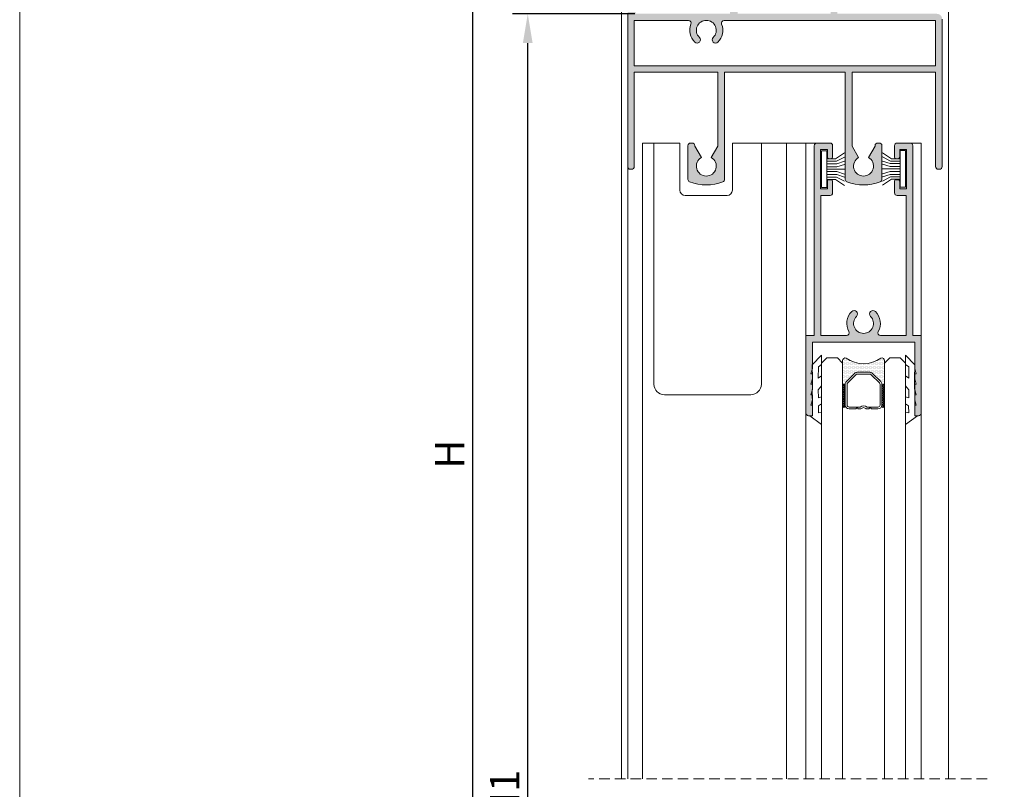
# Model space of a CAD drawing. Units: millimetres. Extents: x 2308 to 2728, y -563 to -266.
# Drawn here: x 2308 to 2402, y -456 to -383 of the extents above; entities that cross this region are included whole.
import ezdxf

# ---------------------------------------------------------------- set-up
doc = ezdxf.new("R2010")
doc.units = ezdxf.units.MM
doc.linetypes.add('DASHEDX2', pattern=[1.5, 1, -0.5])
doc.layers.get('0').update_dxf_attribs({"lineweight": 9})
doc.layers.add('LIMITES', color=141, linetype='Continuous', lineweight=9)
doc.layers.add('SOMBRA', color=18, linetype='Continuous')
doc.layers.add('VIDRO', color=7, linetype='Continuous', lineweight=5, true_color=0x00d900)
doc.dimstyles.get("Standard").update_dxf_attribs({"dimtxt": 2.5, "dimasz": 2.5, "dimexe": 1.5, "dimexo": 1, "dimgap": 1, "dimtad": 0, "dimtih": 1, "dimtoh": 1, "dimzin": 0, "dimdsep": 46, "dimtxsty": 'Standard', "dimcen": 2.5, "dimadec": 0, "dimazin": 0, "dimtfac": 1, "dimtofl": 0, "dimtmove": 0, "dimatfit": 3, "dimfxl": 0, "dimtolj": 1, "dimtzin": 0, "dimarcsym": 0})

# ---------------------------------------------------------------- blocks, each defined once
blk = doc.blocks.new('*D26')
at = {"color": 0, "lineweight": -2}
for p, q in [((2365.142187856624, -317.3588699345685), (2349.59363619169, -317.3588699345685)), ((2351.03363619169, -320.1588699345685), (2351.03363619169, -528.7468100421627)), ((2365.142187856624, -531.5468100421626), (2349.59363619169, -531.5468100421626))]:
    blk.add_line(p, q, dxfattribs=at)
at = {"color": 0}
for points in [[(2350.566969525024, -320.1588699345685), (2351.500302858357, -320.1588699345685), (2351.03363619169, -317.3588699345685)], [(2350.566969525024, -528.7468100421627), (2351.500302858357, -528.7468100421627), (2351.03363619169, -531.5468100421626)]]:
    blk.add_solid(points, dxfattribs=at)
at = {"layer": 'DEFPOINTS', "color": 0}
for p in [(2365.222187856624, -317.3588699345685), (2351.03363619169, -531.5468100421626), (2365.222187856624, -531.5468100421626)]:
    blk.add_point(p, dxfattribs=at)
at = {"color": 0, "insert": (2348.83363619169, -424.4528399883648), "char_height": 2.8, "attachment_point": 5, "rotation": 90}
blk.add_mtext('\\A1;H', dxfattribs=at)
blk = doc.blocks.new('*D27')
at = {"color": 0, "lineweight": -2}
for p, q in [((2366.492187856624, -382.4670279924264), (2354.85021876083, -382.4670279924264)), ((2356.29021876083, -528.7468100421627), (2356.29021876083, -385.2670279924264)), ((2365.142187856624, -531.5468100421626), (2354.85021876083, -531.5468100421626))]:
    blk.add_line(p, q, dxfattribs=at)
at = {"color": 0}
for points in [[(2355.823552094163, -385.2670279924264), (2356.756885427496, -385.2670279924264), (2356.29021876083, -382.4670279924264)], [(2355.823552094163, -528.7468100421627), (2356.756885427496, -528.7468100421627), (2356.29021876083, -531.5468100421626)]]:
    blk.add_solid(points, dxfattribs=at)
at = {"layer": 'DEFPOINTS', "color": 0}
for p in [(2356.29021876083, -382.4670279924264), (2366.572187856624, -382.4670279924264), (2365.222187856624, -531.5468100421626)]:
    blk.add_point(p, dxfattribs=at)
at = {"color": 0, "insert": (2354.09021876083, -457.0069190172949), "char_height": 2.8, "attachment_point": 5, "rotation": 90}
blk.add_mtext('\\A1;H1', dxfattribs=at)

msp = doc.modelspace()

# ---------------------------------------------------------------- hatches: boundary and pattern name
h = msp.add_hatch()
h.set_pattern_fill('DOTS', color=251, scale=2, angle=-1.27e-14, style=0)
h.set_pattern_definition([(360, (1493.044507098176, -624.9395569427807), (0.0625, 0.125), [0, -0.125])])
h.paths.add_polyline_path([(2389.962352899569, -417.5409435629354, -0.1989123673796974), (2390.072187856624, -417.8061086058806), (2390.072187856624, -417.9007785199906, -1), (2390.322187856624, -417.9007785199906), (2390.322187856624, -415.5367636009846, 0.5349622200293341), (2389.976193013719, -415.3059281831315, -0.3203438239516973), (2386.668182699529, -415.3059281831315, 0.5349622200293196), (2386.322187856624, -415.5367636009846), (2386.322187856624, -417.9007785199906, -1), (2386.572187856624, -417.9007785199906), (2386.572187856624, -417.8061086058806, -0.1989123673796524), (2386.682022813679, -417.5409435629354), (2387.462352899569, -416.7606134770458, -0.198912367379658), (2387.727517942514, -416.6507785199906), (2388.916857770734, -416.6507785199906, -0.198912367379658), (2389.182022813679, -416.7606134770458)])
h = msp.add_hatch()
h.set_pattern_fill('ANSI37', color=251, scale=0.1, angle=-1.27e-14, style=0)
h.set_pattern_definition([(225, (2414.162542722292, -440.6471915784255), (-0.1122532015133644, 0.1122532015133644), []), (135, (2414.162542722292, -440.6471915784255), (0.1122532015133645, 0.1122532015133644), [])])
edge = h.paths.add_edge_path()
edge.add_ellipse((2386.447187856624, -417.9007785199906), major_axis=(0.0883883476483196, -0.0883883476483197), ratio=0.9999999999999728, start_angle=45.00000000000078, end_angle=225.0000000000008)
edge.add_line((2386.322187856624, -417.9007785199906), (2386.322187856624, -419.9007785199906))
edge.add_ellipse((2386.447187856624, -419.9007785199906), major_axis=(0.0883883476483321, -0.0883883476483321), ratio=0.9999999999996916, start_angle=-134.9999999999912, end_angle=45.0000000000088)
edge.add_line((2386.572187856624, -419.9007785199906), (2386.572187856624, -417.9007785199906))
h = msp.add_hatch()
h.set_pattern_fill('ANSI37', color=251, scale=0.1, angle=-1.27e-14, style=0)
h.set_pattern_definition([(225, (2412.162542722292, -440.6471915784255), (-0.1122532015133644, 0.1122532015133644), []), (135, (2412.162542722292, -440.6471915784255), (0.1122532015133645, 0.1122532015133644), [])])
edge = h.paths.add_edge_path()
edge.add_ellipse((2390.197187856624, -417.9007785199906), major_axis=(0.0883883476483196, -0.0883883476483197), ratio=0.9999999999999728, start_angle=45.00000000000078, end_angle=225.0000000000008)
edge.add_line((2390.072187856624, -417.9007785199906), (2390.072187856624, -419.9007785199906))
edge.add_ellipse((2390.197187856624, -419.9007785199906), major_axis=(0.0883883476483321, -0.0883883476483321), ratio=0.9999999999996916, start_angle=-134.9999999999912, end_angle=45.0000000000088)
edge.add_line((2390.322187856624, -419.9007785199906), (2390.322187856624, -417.9007785199906))
at = {"layer": 'SOMBRA'}
h = msp.add_hatch(color=256, dxfattribs=at)
edge = h.paths.add_edge_path(flags=16)
edge.add_arc((2373.322187856624, -384.0420279924256), 1.575000000000259, 314.3310879922996, 381.7071692334728)
edge.add_arc((2375.017770352406, -383.3670279924256), 0.2500000000000233, 90, 201.7071692334863, ccw=False)
edge.add_line((2375.017770352406, -383.1170279924256), (2391.972187856624, -383.1170279924256))
edge.add_line((2391.972187856624, -383.1170279924256), (2395.197187856624, -383.1170279924256))
edge.add_line((2395.197187856624, -383.1170279924256), (2395.197187856624, -384.9420279924257))
edge.add_line((2395.197187856624, -384.9420279924257), (2395.197187856624, -387.4170279924256))
edge.add_line((2395.197187856624, -387.4170279924256), (2380.822187856624, -387.4170279924256))
edge.add_line((2380.822187856624, -387.4170279924256), (2366.447187856624, -387.4170279924256))
edge.add_line((2366.447187856624, -387.4170279924256), (2366.447187856624, -384.9420279924257))
edge.add_line((2366.447187856624, -384.9420279924257), (2366.447187856624, -383.1170279924256))
edge.add_line((2366.447187856624, -383.1170279924256), (2371.626605360843, -383.1170279924256))
edge.add_arc((2371.626605360843, -383.3670279924256), 0.25, -21.707169233486297, 90, ccw=False)
edge.add_arc((2373.322187856625, -384.0420279924256), 1.574999999999973, 158.2928307665272, 225.6689120077004)
edge.add_arc((2372.439948426806, -384.9451115093125), 0.312499999999915, 225.6689120076815, 405.6689120076817)
edge.add_arc((2373.322187856624, -384.0420279924256), 0.9500000000000643, -45.66891200769618, 225.6689120076961, ccw=False)
edge.add_arc((2374.204427286443, -384.9451115093125), 0.312499999999915, 134.3310879923184, 314.3310879923184)
edge = h.paths.add_edge_path()
edge.add_line((2365.822187856624, -382.4670279924264), (2365.822187856624, -397.0420279924256))
edge.add_arc((2366.072187856624, -397.0420279924256), 0.25, 180, 270)
edge.add_line((2366.072187856624, -397.2920279924256), (2366.197187856624, -397.2920279924256))
edge.add_arc((2366.197187856624, -397.0420279924256), 0.25, 270, 360)
edge.add_line((2366.447187856624, -397.0420279924256), (2366.447187856624, -388.0420279924256))
edge.add_line((2366.447187856624, -388.0420279924256), (2374.422187856624, -388.0420279924256))
edge.add_line((2374.422187856624, -388.0420279924256), (2374.422187856624, -395.0867721041004))
edge.add_line((2374.422187856624, -395.0867721041004), (2373.797187856624, -396.1693038588305))
edge.add_arc((2373.322187856624, -396.9920279924265), 0.9500000000000806, -240.00000000000523, 60.00000000000517, ccw=False)
edge.add_line((2372.847187856624, -396.1693038588305), (2372.222187856624, -395.0867721041004))
edge.add_line((2372.222187856624, -395.0867721041004), (2372.222187856624, -395.0420279924256))
edge.add_arc((2371.972187856624, -395.0420279924256), 0.25, 0, 90)
edge.add_line((2371.972187856624, -394.7920279924256), (2371.822187856624, -394.7920279924256))
edge.add_arc((2371.822187856624, -395.0420279924256), 0.25, 90, 180)
edge.add_line((2371.572187856624, -395.0420279924256), (2371.572187856624, -398.2685214225723))
edge.add_arc((2371.822187856625, -398.2685214225723), 0.2500000000001705, 180, 249.3326835064824)
edge.add_arc((2373.322187856624, -394.2920279924256), 4.499999999999999, 249.3326835064877, 290.6673164935123)
edge.add_arc((2374.822187856624, -398.2685214225723), 0.2500000000002178, 290.6673164935298, 360)
edge.add_line((2375.072187856624, -398.2685214225723), (2375.072187856624, -388.0420279924256))
edge.add_line((2375.072187856624, -388.0420279924256), (2380.822187856624, -388.0420279924256))
edge.add_line((2380.822187856624, -388.0420279924256), (2386.572187856624, -388.0420279924256))
edge.add_line((2386.572187856624, -388.0420279924256), (2386.572187856624, -398.2685214225723))
edge.add_arc((2386.822187856625, -398.2685214225723), 0.2500000000001705, 180, 249.3326835064824)
edge.add_arc((2388.322187856624, -394.2920279924265), 4.499999999999553, 249.3326835064864, 290.6673164935137)
edge.add_arc((2389.822187856624, -398.2685214225723), 0.2500000000001977, 290.6673164935177, 360)
edge.add_line((2390.072187856624, -398.2685214225723), (2390.072187856624, -395.0420279924256))
edge.add_arc((2389.822187856624, -395.0420279924256), 0.25, 0, 90)
edge.add_line((2389.822187856624, -394.7920279924256), (2389.672187856624, -394.7920279924256))
edge.add_arc((2389.672187856624, -395.0420279924256), 0.25, 90, 180)
edge.add_line((2389.422187856624, -395.0420279924256), (2389.422187856624, -395.0867721041004))
edge.add_line((2389.422187856624, -395.0867721041004), (2388.797187856624, -396.1693038588305))
edge.add_arc((2388.322187856624, -396.9920279924265), 0.950000000000052, -240.00000000000807, 60.000000000008185, ccw=False)
edge.add_line((2387.847187856624, -396.1693038588305), (2387.222187856624, -395.0867721041004))
edge.add_line((2387.222187856624, -395.0867721041004), (2387.222187856624, -388.0420279924256))
edge.add_line((2387.222187856624, -388.0420279924256), (2395.197187856624, -388.0420279924256))
edge.add_line((2395.197187856624, -388.0420279924256), (2395.197187856624, -397.0420279924256))
edge.add_arc((2395.447187856624, -397.0420279924256), 0.25, 180, 270)
edge.add_line((2395.447187856624, -397.2920279924256), (2395.572187856624, -397.2920279924256))
edge.add_arc((2395.572187856624, -397.0420279924256), 0.25, 270, 360)
edge.add_line((2395.822187856624, -397.0420279924256), (2395.822187856624, -382.9670279924264))
edge.add_arc((2395.322187856624, -382.9670279924264), 0.5, 0, 90)
edge.add_line((2395.322187856624, -382.4670279924264), (2392.087657910462, -382.4670279924264))
edge.add_line((2392.087657910462, -382.4670279924264), (2385.822187856624, -382.4670279924264))
edge.add_line((2385.822187856624, -382.4670279924264), (2385.822187856624, -370.2170279924264))
edge.add_arc((2385.572187856624, -370.2170279924264), 0.25, 0, 90)
edge.add_line((2385.572187856624, -369.9670279924264), (2384.072187856624, -369.9670279924264))
edge.add_arc((2384.072187856624, -370.2170279924264), 0.25, 90, 180)
edge.add_line((2383.822187856624, -370.2170279924264), (2383.822187856624, -371.2170279924264))
edge.add_arc((2384.072187856624, -371.2170279924264), 0.25, 180, 270)
edge.add_line((2384.072187856624, -371.4670279924264), (2384.172187856624, -371.4670279924264))
edge.add_arc((2384.172187856624, -371.2170279924264), 0.25, 270, 360)
edge.add_line((2384.422187856624, -371.2170279924264), (2384.422187856624, -370.7170279924264))
edge.add_line((2384.422187856624, -370.7170279924264), (2385.072187856624, -370.7170279924264))
edge.add_line((2385.072187856624, -370.7170279924264), (2385.072187856624, -374.2170279924264))
edge.add_line((2385.072187856624, -374.2170279924264), (2384.422187856624, -374.2170279924264))
edge.add_line((2384.422187856624, -374.2170279924264), (2384.422187856624, -373.7170279924264))
edge.add_arc((2384.172187856624, -373.7170279924264), 0.25, 0, 90)
edge.add_line((2384.172187856624, -373.4670279924264), (2384.072187856624, -373.4670279924264))
edge.add_arc((2384.072187856624, -373.7170279924264), 0.25, 90, 180)
edge.add_line((2383.822187856624, -373.7170279924264), (2383.822187856624, -374.7170279924264))
edge.add_arc((2384.072187856624, -374.7170279924264), 0.25, 180, 270)
edge.add_line((2384.072187856624, -374.9670279924264), (2385.197187856624, -374.9670279924264))
edge.add_line((2385.197187856624, -374.9670279924264), (2385.197187856624, -382.4670279924264))
edge.add_line((2385.197187856624, -382.4670279924264), (2376.322187856624, -382.4670279924264))
edge.add_line((2376.322187856624, -382.4670279924264), (2376.322187856624, -379.9670279924264))
edge.add_line((2376.322187856624, -379.9670279924264), (2375.072187856624, -379.9670279924264))
edge.add_line((2375.072187856624, -379.9670279924264), (2374.572187856624, -380.4670279924264))
edge.add_line((2374.572187856624, -380.4670279924264), (2374.572187856624, -380.9670279924264))
edge.add_line((2374.572187856624, -380.9670279924264), (2375.572187856624, -380.9670279924264))
edge.add_line((2375.572187856624, -380.9670279924264), (2375.572187856624, -382.4670279924264))
edge.add_line((2375.572187856624, -382.4670279924264), (2366.572187856624, -382.4670279924264))
edge.add_line((2366.572187856624, -382.4670279924264), (2366.572187856624, -380.9670279924264))
edge.add_line((2366.572187856624, -380.9670279924264), (2367.572187856624, -380.9670279924264))
edge.add_line((2367.572187856624, -380.9670279924264), (2367.572187856624, -380.4670279924264))
edge.add_line((2367.572187856624, -380.4670279924264), (2367.072187856624, -379.9670279924264))
edge.add_line((2367.072187856624, -379.9670279924264), (2365.822187856624, -379.9670279924264))
edge.add_line((2365.822187856624, -379.9670279924264), (2365.822187856624, -382.4670279924264))
h = msp.add_hatch(color=256, dxfattribs=at)
edge = h.paths.add_edge_path()
edge.add_arc((2388.322187856624, -411.9920279924254), 1.600000000000073, -29.109908939877528, 45.23222405347087, ccw=False)
edge.add_arc((2389.938510844149, -412.8920279924255), 0.2500000000000467, 150.890091060115, 270)
edge.add_line((2389.938510844149, -413.1420279924255), (2392.397187856624, -413.1420279924255))
edge.add_line((2392.397187856624, -413.1420279924255), (2392.397187856624, -399.7920279924265))
edge.add_line((2392.397187856624, -399.7920279924256), (2391.522187856624, -399.7920279924256))
edge.add_arc((2391.522187856624, -399.5420279924256), 0.25, 180, 270, ccw=False)
edge.add_line((2391.272187856624, -399.5420279924256), (2391.272187856624, -398.4420279924257))
edge.add_arc((2391.422187856625, -398.4420279924257), 0.1500000000000341, 90.00000000002171, 180, ccw=False)
edge.add_line((2391.422187856625, -398.2920279924256), (2391.622187856624, -398.2920279924256))
edge.add_arc((2391.622187856624, -398.4420279924257), 0.150000000000091, 0, 89.99999999997829, ccw=False)
edge.add_line((2391.772187856624, -398.4420279924257), (2391.772187856624, -399.1670279924256))
edge.add_line((2391.772187856624, -399.1670279924256), (2392.422187856625, -399.1670279924256))
edge.add_line((2392.422187856625, -399.1670279924256), (2392.422187856625, -395.4170279924256))
edge.add_line((2392.422187856625, -395.4170279924256), (2391.772187856624, -395.4170279924256))
edge.add_line((2391.772187856624, -395.4170279924256), (2391.772187856624, -396.1420279924255))
edge.add_arc((2391.622187856624, -396.1420279924255), 0.1500000000000341, 270.00000000002166, 360, ccw=False)
edge.add_line((2391.622187856624, -396.2920279924256), (2391.422187856625, -396.2920279924256))
edge.add_arc((2391.422187856625, -396.1420279924255), 0.150000000000091, 180, 269.9999999999783, ccw=False)
edge.add_line((2391.272187856624, -396.1420279924255), (2391.272187856624, -395.0420279924256))
edge.add_arc((2391.522187856624, -395.0420279924256), 0.25, 90, 180, ccw=False)
edge.add_line((2391.522187856624, -394.7920279924256), (2392.772187856624, -394.7920279924256))
edge.add_arc((2392.772187856624, -395.0420279924256), 0.25, 0, 90, ccw=False)
edge.add_line((2393.022187856624, -395.0420279924256), (2393.022187856624, -413.1420279924255))
edge.add_line((2393.022187856624, -413.1420279924255), (2393.822187856625, -413.1420279924255))
edge.add_line((2393.822187856624, -413.1420279924255), (2393.822187856624, -420.5420279924265))
edge.add_arc((2393.572187856624, -420.5420279924256), 0.25, 270, 360, ccw=False)
edge.add_line((2393.572187856624, -420.7920279924256), (2393.197187856624, -420.7920279924256))
edge.add_line((2393.197187856624, -420.7920279924256), (2393.197187856624, -419.7920279924256))
edge.add_line((2393.197187856624, -419.7920279924256), (2393.347187856624, -419.7920279924256))
edge.add_line((2393.347187856624, -419.7920279924256), (2393.197187856624, -419.2920279924256))
edge.add_line((2393.197187856624, -419.2920279924256), (2393.197187856624, -418.7920279924256))
edge.add_line((2393.197187856624, -418.7920279924256), (2393.347187856624, -418.7920279924256))
edge.add_line((2393.347187856624, -418.7920279924256), (2393.197187856624, -418.2920279924256))
edge.add_line((2393.197187856624, -418.2920279924256), (2393.197187856624, -417.7920279924256))
edge.add_line((2393.197187856624, -417.7920279924256), (2393.347187856624, -417.7920279924256))
edge.add_line((2393.347187856624, -417.7920279924256), (2393.197187856624, -417.2920279924256))
edge.add_line((2393.197187856624, -417.2920279924256), (2393.197187856624, -416.7920279924256))
edge.add_line((2393.197187856624, -416.7920279924256), (2393.347187856624, -416.7920279924256))
edge.add_line((2393.347187856624, -416.7920279924256), (2393.197187856624, -416.2920279924256))
edge.add_line((2393.197187856624, -416.2920279924256), (2393.197187856624, -413.7670279924255))
edge.add_line((2393.197187856624, -413.7670279924255), (2388.322187856624, -413.7670279924255))
edge.add_line((2388.322187856624, -413.7670279924255), (2383.447187856624, -413.7670279924255))
edge.add_line((2383.447187856624, -413.7670279924255), (2383.447187856624, -416.2920279924265))
edge.add_line((2383.447187856624, -416.2920279924256), (2383.297187856624, -416.7920279924256))
edge.add_line((2383.297187856625, -416.7920279924256), (2383.447187856625, -416.7920279924256))
edge.add_line((2383.447187856624, -416.7920279924256), (2383.447187856624, -417.2920279924256))
edge.add_line((2383.447187856624, -417.2920279924256), (2383.297187856624, -417.7920279924256))
edge.add_line((2383.297187856625, -417.7920279924256), (2383.447187856625, -417.7920279924256))
edge.add_line((2383.447187856624, -417.7920279924256), (2383.447187856624, -418.2920279924256))
edge.add_line((2383.447187856624, -418.2920279924256), (2383.297187856624, -418.7920279924256))
edge.add_line((2383.297187856625, -418.7920279924256), (2383.447187856625, -418.7920279924256))
edge.add_line((2383.447187856624, -418.7920279924256), (2383.447187856624, -419.2920279924256))
edge.add_line((2383.447187856624, -419.2920279924256), (2383.297187856624, -419.7920279924256))
edge.add_line((2383.297187856625, -419.7920279924256), (2383.447187856625, -419.7920279924256))
edge.add_line((2383.447187856624, -419.7920279924256), (2383.447187856624, -420.7920279924256))
edge.add_line((2383.447187856624, -420.7920279924256), (2383.072187856624, -420.7920279924256))
edge.add_arc((2383.072187856624, -420.5420279924256), 0.25, 180, 270, ccw=False)
edge.add_line((2382.822187856624, -420.5420279924256), (2382.822187856624, -413.1420279924255))
edge.add_line((2382.822187856624, -413.1420279924255), (2383.622187856624, -413.1420279924255))
edge.add_line((2383.622187856624, -413.1420279924255), (2383.622187856624, -395.0420279924265))
edge.add_arc((2383.872187856624, -395.0420279924256), 0.25, 90, 180, ccw=False)
edge.add_line((2383.872187856624, -394.7920279924256), (2385.122187856624, -394.7920279924256))
edge.add_arc((2385.122187856624, -395.0420279924256), 0.25, 0, 90, ccw=False)
edge.add_line((2385.372187856624, -395.0420279924256), (2385.372187856624, -396.1420279924255))
edge.add_arc((2385.222187856624, -396.1420279924255), 0.150000000000091, 270, 360, ccw=False)
edge.add_line((2385.222187856624, -396.2920279924256), (2385.022187856624, -396.2920279924256))
edge.add_arc((2385.022187856624, -396.1420279924255), 0.150000000000091, 180, 269.9999999999783, ccw=False)
edge.add_line((2384.872187856624, -396.1420279924255), (2384.872187856624, -395.4170279924256))
edge.add_line((2384.872187856624, -395.4170279924256), (2384.222187856624, -395.4170279924256))
edge.add_line((2384.222187856624, -395.4170279924256), (2384.222187856624, -399.1670279924256))
edge.add_line((2384.222187856624, -399.1670279924256), (2384.872187856624, -399.1670279924256))
edge.add_line((2384.872187856624, -399.1670279924256), (2384.872187856624, -398.4420279924257))
edge.add_arc((2385.022187856624, -398.4420279924257), 0.1500000000000341, 90.00000000002171, 180, ccw=False)
edge.add_line((2385.022187856624, -398.2920279924256), (2385.222187856624, -398.2920279924256))
edge.add_arc((2385.222187856624, -398.4420279924257), 0.150000000000091, 0, 90, ccw=False)
edge.add_line((2385.372187856624, -398.4420279924257), (2385.372187856624, -399.5420279924256))
edge.add_arc((2385.122187856624, -399.5420279924256), 0.25, 270, 360, ccw=False)
edge.add_line((2385.122187856624, -399.7920279924256), (2384.247187856624, -399.7920279924256))
edge.add_line((2384.247187856624, -399.7920279924256), (2384.247187856624, -413.1420279924255))
edge.add_line((2384.247187856624, -413.1420279924255), (2386.7058648691, -413.1420279924255))
edge.add_arc((2386.7058648691, -412.8920279924255), 0.25, 270, 389.1099089398851)
edge.add_arc((2388.322187856625, -411.9920279924254), 1.600000000000066, 134.7677759465305, 209.1099089398785, ccw=False)
edge.add_arc((2387.424288200098, -411.0868201672229), 0.3250000000001582, -45.23222405343881, 134.7677759465046, ccw=False)
edge.add_arc((2388.322187856624, -411.9920279924254), 0.9500000000000806, 134.7677759465264, 405.2322240534734)
edge.add_arc((2389.220087513151, -411.0868201672229), 0.3249999999997953, 45.23222405350242, 225.2322240534459, ccw=False)

# ---------------------------------------------------------------- linework, layer by layer
for p, q in [((2365.222187856624, -357.6129489634973), (2365.222187856624, -455.4194190172934)), ((2396.422187856625, -357.6129489634973), (2396.422187856625, -455.4194190172934)), ((2367.222187856624, -394.7920279924256), (2367.222187856624, -455.4194190172934)), ((2367.222187856624, -394.7920279924256), (2370.797255895027, -394.7920279924256)), ((2370.797255895027, -394.7920279924256), (2370.797255895027, -399.2920279924256)), ((2375.810526497353, -399.2920279924256), (2375.810526497353, -394.7920279924256)), ((2375.810526497353, -394.7920279924256), (2382.822187856625, -394.7920279924256)), ((2380.972187856624, -394.7920279924256), (2380.972187856624, -455.4194190172934)), ((2382.822187856624, -413.1420279924255), (2382.822187856625, -394.7920279924256)), ((2382.822187856625, -394.7920279924256), (2383.872187856624, -394.7920279924256)), ((2393.822187856624, -394.7920279924256), (2392.772187856624, -394.7920279924256)), ((2393.822187856624, -413.1420279924255), (2393.822187856624, -394.7920279924256)), ((2365.822187856624, -397.0420279924256), (2365.822187856624, -455.4194190172934)), ((2371.297255895027, -399.7920279924256), (2375.310526497353, -399.7920279924256)), ((2382.822187856624, -455.4194190172934), (2382.822187856624, -420.5420279924256)), ((2393.822187856624, -420.5420279924256), (2393.822187856624, -455.4194190172934))]:
    msp.add_line(p, q)
at = {"color": 251}
for p, q in [((2384.821341037403, -396.3079236367373), (2385.659795344278, -396.3079236367373)), ((2385.659795344278, -396.3079236367373), (2386.518893508486, -395.7386232361137)), ((2385.749052287131, -396.5311795394737), (2386.518893508486, -396.1293200880145)), ((2390.979356659328, -396.2859098134575), (2390.120258495121, -395.7166094128345)), ((2390.890099716476, -396.5091657161945), (2390.120258495121, -396.1073062647345)), ((2391.817810966203, -396.2859098134575), (2390.979356659328, -396.2859098134575)), ((2384.821341037403, -396.5311795394737), (2385.749052287131, -396.5311795394737)), ((2384.821341037403, -396.7655970638807), (2385.782523551452, -396.7655970638807)), ((2384.821341037403, -397.0619779290785), (2385.782523551452, -397.0619779290785)), ((2385.782523551452, -396.7655970638807), (2386.518893508486, -396.5311795394737)), ((2385.782523551452, -397.0619779290785), (2386.518893508486, -396.8275604046714)), ((2390.856628452155, -396.7435832406015), (2390.120258495121, -396.5091657161945)), ((2390.856628452155, -397.0399641057995), (2390.120258495121, -396.8055465813925)), ((2391.817810966203, -397.2601448370385), (2390.13141534523, -397.2601448370385)), ((2391.817810966203, -396.7435832406015), (2390.856628452155, -396.7435832406015)), ((2391.817810966203, -397.0399641057995), (2390.856628452155, -397.0399641057995)), ((2391.817810966203, -396.5091657161945), (2390.890099716476, -396.5091657161945)), ((2384.821341037403, -397.2821586603175), (2386.507736658376, -397.2821586603175)), ((2384.821341037403, -397.5196513562239), (2385.782523551452, -397.5196513562239)), ((2384.821341037403, -397.7987202567545), (2385.782523551452, -397.7987202567545)), ((2384.821341037403, -398.0331377811615), (2385.749052287131, -398.0331377811615)), ((2385.749052287131, -398.0331377811615), (2386.518893508486, -398.4349972326215)), ((2385.782523551452, -397.5196513562239), (2386.518893508486, -397.7540688806305)), ((2385.782523551452, -397.7987202567545), (2386.518893508486, -398.0331377811615)), ((2390.856628452155, -397.4976375329434), (2390.120258495121, -397.7320550573506)), ((2390.856628452155, -397.7767064334755), (2390.120258495121, -398.0111239578825)), ((2390.890099716476, -398.0111239578825), (2390.120258495121, -398.4129834093415)), ((2391.817810966203, -397.4976375329434), (2390.856628452155, -397.4976375329434)), ((2391.817810966203, -397.7767064334755), (2390.856628452155, -397.7767064334755)), ((2391.817810966203, -398.0111239578825), (2390.890099716476, -398.0111239578825)), ((2384.821341037403, -398.2563936838997), (2385.659795344278, -398.2563936838997)), ((2385.659795344278, -398.2563936838997), (2386.518893508486, -398.8256940845215)), ((2390.979356659328, -398.2343798606196), (2390.120258495121, -398.8036802612423)), ((2391.817810966203, -398.2343798606196), (2390.979356659328, -398.2343798606196))]:
    msp.add_line(p, q, dxfattribs=at)
at = {"linetype": 'DASHEDX2'}
msp.add_line((2400.103890200953, -455.4194190172934), (2362.0831496138, -455.4194190172934), dxfattribs=at)
for points in [[(2365.822187856624, -382.4670279924264), (2365.822187856624, -397.0420279924256, 0.4142135623730951), (2366.072187856624, -397.2920279924256), (2366.197187856624, -397.2920279924256, 0.4142135623730951), (2366.447187856624, -397.0420279924256), (2366.447187856624, -388.0420279924256), (2374.422187856624, -388.0420279924256), (2374.422187856624, -395.0867721041004), (2373.797187856625, -396.1693038588305, -3.732050807568814), (2372.847187856624, -396.1693038588305), (2372.222187856624, -395.0867721041004), (2372.222187856624, -395.0420279924256, 0.4142135623730951), (2371.972187856624, -394.7920279924256), (2371.822187856624, -394.7920279924256, 0.4142135623730951), (2371.572187856624, -395.0420279924256), (2371.572187856624, -398.2685214225723, 0.3121005350206219), (2371.733952562507, -398.5024328008165, 0.1823377132355223), (2374.910423150742, -398.5024328008165, 0.312100535020622), (2375.072187856624, -398.2685214225723), (2375.072187856624, -388.0420279924256), (2380.822187856624, -388.0420279924256), (2386.572187856624, -388.0420279924256), (2386.572187856624, -398.2685214225723, 0.312100535020622), (2386.733952562507, -398.5024328008165, 0.1823377132355223), (2389.910423150742, -398.5024328008165, 0.3121005350206219), (2390.072187856624, -398.2685214225723), (2390.072187856624, -395.0420279924256, 0.4142135623730951), (2389.822187856624, -394.7920279924256), (2389.672187856624, -394.7920279924256, 0.4142135623730951), (2389.422187856624, -395.0420279924256), (2389.422187856624, -395.0867721041004), (2388.797187856624, -396.1693038588305, -3.732050807568814), (2387.847187856624, -396.1693038588305), (2387.222187856624, -395.0867721041004), (2387.222187856624, -388.0420279924256), (2395.197187856624, -388.0420279924256), (2395.197187856624, -397.0420279924256, 0.4142135623730951), (2395.447187856624, -397.2920279924256), (2395.572187856624, -397.2920279924256, 0.4142135623730951), (2395.822187856624, -397.0420279924256), (2395.822187856624, -382.9670279924264, 0.4142135623730951)], [(2378.572187856624, -394.7920279924256), (2378.572187856624, -417.7920279924256, -0.4142135623730951), (2377.572187856624, -418.7920279924256), (2369.322187856624, -418.7920279924256, -0.4142135623730955), (2368.322187856624, -417.7920279924256), (2368.322187856624, -394.7920279924256)]]:
    msp.add_lwpolyline(points, format="xyb")
for points in [[(2374.422803382933, -385.1686470332945, 0.3027563282275709), (2374.785498777641, -383.4594937458505, -0.5300715990469256), (2375.017770352406, -383.1170279924256), (2391.972187856624, -383.1170279924256), (2395.197187856624, -383.1170279924256), (2395.197187856624, -384.9420279924257), (2395.197187856624, -387.4170279924256), (2380.822187856624, -387.4170279924256), (2366.447187856624, -387.4170279924256), (2366.447187856624, -384.9420279924257), (2366.447187856624, -383.1170279924256), (2371.626605360843, -383.1170279924256, -0.5300715990469265), (2371.858876935607, -383.4594937458505, 0.3027563282275708), (2372.221572330316, -385.1686470332945, 1), (2372.658324523296, -384.7215759853307, -2.454643766410979), (2373.986051189953, -384.7215759853307, 1)], [(2389.448963896187, -410.8560809176606, -0.3362561161938996), (2389.720088818808, -412.7704063708047, 0.5721834887355716), (2389.938510844149, -413.1420279924255), (2392.397187856624, -413.1420279924255), (2392.397187856624, -399.7920279924256), (2391.522187856624, -399.7920279924256, -0.4142135623730951), (2391.272187856624, -399.5420279924256), (2391.272187856624, -398.4420279924257, -0.4142135623730951), (2391.422187856625, -398.2920279924256), (2391.622187856624, -398.2920279924256, -0.4142135623730951), (2391.772187856624, -398.4420279924257), (2391.772187856624, -399.1670279924256), (2392.422187856625, -399.1670279924256), (2392.422187856625, -395.4170279924256), (2391.772187856624, -395.4170279924256), (2391.772187856624, -396.1420279924255, -0.4142135623730951), (2391.622187856624, -396.2920279924256), (2391.422187856625, -396.2920279924256, -0.4142135623730951), (2391.272187856624, -396.1420279924255), (2391.272187856624, -395.0420279924256, -0.4142135623730951), (2391.522187856624, -394.7920279924256), (2392.772187856624, -394.7920279924256, -0.4142135623730951), (2393.022187856624, -395.0420279924256), (2393.022187856624, -413.1420279924255), (2393.822187856624, -413.1420279924255), (2393.822187856624, -420.5420279924256, -0.4142135623730951), (2393.572187856624, -420.7920279924256), (2393.197187856624, -420.7920279924256), (2393.197187856624, -419.7920279924256), (2393.347187856624, -419.7920279924256), (2393.197187856624, -419.2920279924256), (2393.197187856624, -418.7920279924256), (2393.347187856624, -418.7920279924256), (2393.197187856624, -418.2920279924256), (2393.197187856624, -417.7920279924256), (2393.347187856624, -417.7920279924256), (2393.197187856624, -417.2920279924256), (2393.197187856624, -416.7920279924256), (2393.347187856624, -416.7920279924256), (2393.197187856624, -416.2920279924256), (2393.197187856624, -413.7670279924255), (2388.322187856624, -413.7670279924255), (2383.447187856624, -413.7670279924255), (2383.447187856624, -416.2920279924256), (2383.297187856625, -416.7920279924256), (2383.447187856624, -416.7920279924256), (2383.447187856624, -417.2920279924256), (2383.297187856625, -417.7920279924256), (2383.447187856624, -417.7920279924256), (2383.447187856624, -418.2920279924256), (2383.297187856625, -418.7920279924256), (2383.447187856624, -418.7920279924256), (2383.447187856624, -419.2920279924256), (2383.297187856625, -419.7920279924256), (2383.447187856624, -419.7920279924256), (2383.447187856624, -420.7920279924256), (2383.072187856624, -420.7920279924256, -0.4142135623730951), (2382.822187856624, -420.5420279924256), (2382.822187856624, -413.1420279924255), (2383.622187856624, -413.1420279924255), (2383.622187856624, -395.0420279924256, -0.4142135623730951), (2383.872187856624, -394.7920279924256), (2385.122187856624, -394.7920279924256, -0.4142135623730951), (2385.372187856624, -395.0420279924256), (2385.372187856624, -396.1420279924255, -0.4142135623730951), (2385.222187856624, -396.2920279924256), (2385.022187856624, -396.2920279924256, -0.4142135623730951), (2384.872187856624, -396.1420279924255), (2384.872187856624, -395.4170279924256), (2384.222187856624, -395.4170279924256), (2384.222187856624, -399.1670279924256), (2384.872187856624, -399.1670279924256), (2384.872187856624, -398.4420279924257, -0.4142135623730951), (2385.022187856624, -398.2920279924256), (2385.222187856624, -398.2920279924256, -0.4142135623730951), (2385.372187856624, -398.4420279924257), (2385.372187856624, -399.5420279924256, -0.4142135623730951), (2385.122187856624, -399.7920279924256), (2384.247187856624, -399.7920279924256), (2384.247187856624, -413.1420279924255), (2386.7058648691, -413.1420279924255, 0.5721834887355716), (2386.924286894441, -412.7704063708047, -0.3362561161939024), (2387.195411817061, -410.8560809176606, -0.999999999999984), (2387.653164583134, -411.3175594167842, 2.428119678357388), (2388.991211130115, -411.3175594167842, -0.999999999999984)]]:
    msp.add_lwpolyline(points, format="xyb", close=True)
at = {"color": 251}
for points in [[(2384.321341037403, -399.0321586603175), (2384.321341037403, -395.5321586603175), (2384.821341037403, -395.5321586603175), (2384.821341037403, -399.0321586603175)], [(2392.317810966203, -399.0101448370385), (2392.317810966203, -395.5101448370385), (2391.817810966203, -395.5101448370385), (2391.817810966203, -399.0101448370385)], [(2383.18299082718, -420.7920279924256), (2384.322187856624, -421.6295279924257), (2384.322187856624, -420.4420279924257), (2384.009687856624, -420.5045279924257), (2384.034687856624, -419.8545279924256), (2384.322187856624, -419.6545279924258), (2384.322187856624, -418.9795279924256), (2384.009687856624, -419.0920279924258), (2383.997187856624, -418.3170279924257), (2384.322187856624, -417.9420279924257), (2384.322187856624, -416.9795279924256), (2383.997187856624, -417.2170279924258), (2384.009687856624, -416.1170279924254), (2384.322187856624, -415.9170279924256), (2384.322187856624, -415.0170279924255), (2383.424193160372, -415.9420279924257), (2383.461693160372, -417.3190293870484), (2383.452469211041, -417.5020916896483), (2383.427469211041, -419.0670279924257), (2383.436693160372, -419.2920279924256), (2383.436693160372, -420.7920279924256)], [(2393.461384886069, -420.7920279924256), (2392.322187856624, -421.6295279924257), (2392.322187856624, -420.4420279924257), (2392.634687856624, -420.5045279924257), (2392.609687856624, -419.8545279924256), (2392.322187856624, -419.6545279924258), (2392.322187856624, -418.9795279924256), (2392.634687856624, -419.0920279924258), (2392.647187856624, -418.3170279924257), (2392.322187856624, -417.9420279924257), (2392.322187856624, -416.9795279924256), (2392.647187856624, -417.2170279924258), (2392.634687856624, -416.1170279924254), (2392.322187856624, -415.9170279924256), (2392.322187856624, -415.0170279924255), (2393.220182552876, -415.9420279924257), (2393.182682552876, -417.3190293870484), (2393.191906502208, -417.5020916896483), (2393.216906502208, -419.0670279924257), (2393.207682552876, -419.2920279924256), (2393.207682552876, -420.7920279924256)]]:
    msp.add_lwpolyline(points, close=True, dxfattribs=at)
for points in [[(2390.072187856624, -417.9007785199906, -1), (2390.322187856624, -417.9007785199906), (2390.322187856624, -415.5367636009846, 0.5349622200293337), (2389.976193013719, -415.3059281831315, -0.3203438239516973), (2386.668182699529, -415.3059281831315, 0.5349622200292466), (2386.322187856624, -415.5367636009846), (2386.322187856624, -417.9007785199906, -1), (2386.572187856624, -417.9007785199906)], [(2386.572187856624, -417.9007785199906), (2386.572187856624, -417.8061086058806, -0.1989123673796523), (2386.682022813679, -417.5409435629354, 0.1989123673796523), (2386.572187856624, -417.8061086058806), (2386.572187856624, -419.7757785199906, 0.4142135623730951), (2386.947187856624, -420.1507785199906), (2387.572187856624, -420.1507785199906), (2387.697187856624, -420.0257785199906), (2387.822187856624, -420.1507785199906), (2388.070940966096, -420.1507785199906, -0.4975185951050439), (2388.573434747152, -420.1507785199906), (2388.822187856624, -420.1507785199906), (2388.947187856624, -420.0257785199906), (2389.072187856624, -420.1507785199906), (2389.697187856624, -420.1507785199906, 0.4142135623730951), (2390.072187856624, -419.7757785199906), (2390.072187856624, -417.8061086058806, 0.198912367379658), (2389.962352899569, -417.5409435629354), (2389.182022813679, -416.7606134770458, 0.198912367379658), (2388.916857770734, -416.6507785199906), (2387.727517942514, -416.6507785199906, 0.198912367379658), (2387.462352899569, -416.7606134770458), (2386.682022813679, -417.5409435629354), (2387.462352899569, -416.7606134770458, -0.198912367379658), (2387.727517942514, -416.6507785199906), (2388.916857770734, -416.6507785199906, -0.198912367379658), (2389.182022813679, -416.7606134770458), (2389.962352899569, -417.5409435629354, -0.198912367379658), (2390.072187856624, -417.8061086058806), (2390.072187856624, -417.9007785199906)]]:
    msp.add_lwpolyline(points, format="xyb", dxfattribs=at)
for points in [[(2387.993364195675, -419.9707785199907, -0.380142960634838), (2388.651011517573, -419.9707785199907), (2389.697187856624, -419.9707785199907, 0.4142135623730951), (2389.892187856624, -419.7757785199906), (2389.892187856624, -417.8061086058806, 0.198912367379658), (2389.835073678956, -417.6682227835495), (2389.054743593066, -416.8878926976595, 0.198912367379658), (2388.916857770734, -416.8307785199904), (2387.727517942514, -416.8307785199904, 0.198912367379658), (2387.589632120183, -416.8878926976595), (2386.809302034293, -417.6682227835495, 0.198912367379658), (2386.752187856624, -417.8061086058806), (2386.752187856624, -419.7757785199906, 0.4142135623730951), (2386.947187856624, -419.9707785199907)], [(2386.572187856624, -419.9007785199906), (2386.572187856624, -417.9007785199906, 1), (2386.322187856624, -417.9007785199906), (2386.322187856624, -419.9007785199906, 1)], [(2390.322187856624, -419.9007785199906), (2390.322187856624, -417.9007785199906, 1), (2390.072187856624, -417.9007785199906), (2390.072187856624, -419.9007785199906, 1)]]:
    msp.add_lwpolyline(points, format="xyb", close=True, dxfattribs=at)
for centre, start, end in [((2371.297255895027, -399.2920279924256), 180, 270), ((2375.310526497353, -399.2920279924256), 270, 0)]:
    msp.add_arc(centre, 0.5, start, end)
at = {"layer": 'LIMITES', "color": 151}
msp.add_lwpolyline([(2307.827804587794, -265.8042764332301), (2307.827804587794, -562.8042764332301), (2727.87066173065, -562.8042764332301), (2727.87066173065, -265.8042764332301)], close=True, dxfattribs=at)
at = {"layer": 'VIDRO'}
for points in [[(2386.322187856624, -455.4194190172934), (2386.322187856624, -415.7867636009846), (2385.822187856624, -415.2867636009846), (2384.822187856624, -415.2867636009846), (2384.322187856624, -415.7867636009846), (2384.322187856624, -455.4194190172934)], [(2392.322187856624, -455.4194190172934), (2392.322187856624, -415.7867636009846), (2391.822187856624, -415.2867636009846), (2390.822187856624, -415.2867636009846), (2390.322187856624, -415.7867636009846), (2390.322187856624, -455.4194190172934)]]:
    msp.add_lwpolyline(points, dxfattribs=at)

# ---------------------------------------------------------------- dimensions: what is measured, and where the dimension line sits
for base, p1, p2, text, picture, middle in [((2351.03363619169, -531.5468100421626), (2365.222187856624, -317.3588699345685), (2365.222187856624, -531.5468100421626), 'H', '*D26', (2351.03363619169, -424.4528399883648)), ((2356.29021876083, -382.4670279924264), (2365.222187856624, -531.5468100421626), (2366.572187856624, -382.4670279924264), 'H1', '*D27', (2356.29021876083, -457.0069190172949))]:
    dim = msp.add_linear_dim(base=base, p1=p1, p2=p2, angle=90, text=text, dimstyle='Standard', override={"dimscale": 0.8, "dimtxt": 3.5, "dimasz": 3.5, "dimexe": 1.8, "dimexo": 0.1, "dimtad": 1, "dimtih": 0, "dimtoh": 0, "dimlfac": 2, "dimcen": 1.5})
    dim.commit()
    dim.dimension.update_dxf_attribs({"geometry": picture, "text_midpoint": middle, "dimtype": 160})

doc.saveas('drawing.dxf')
